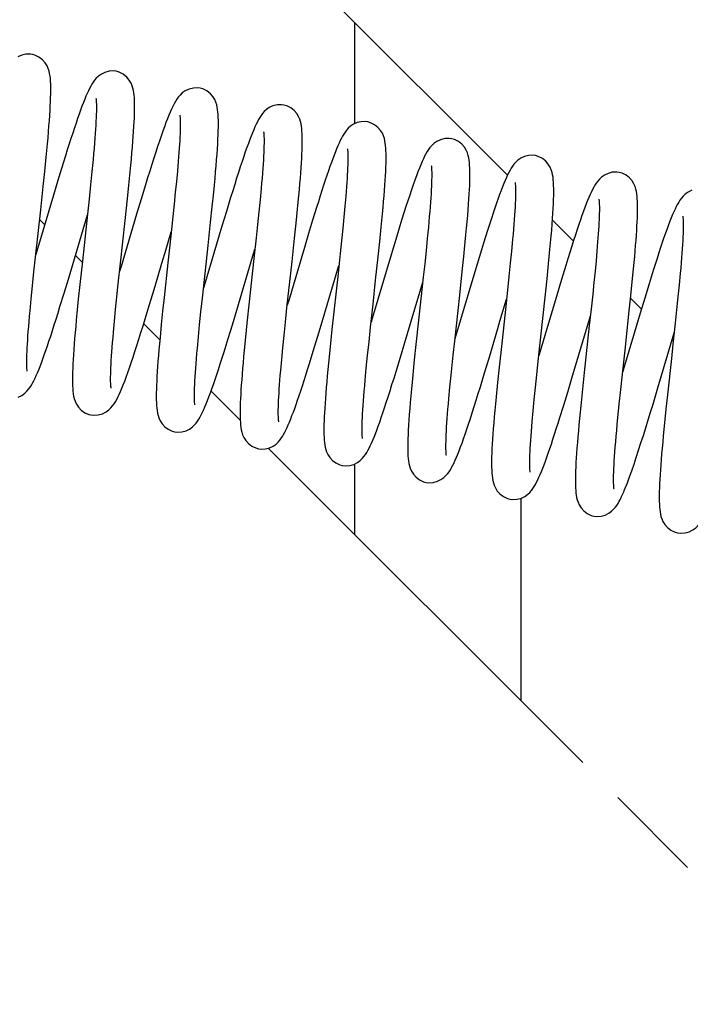
# Model space of a CAD drawing. Units: millimetres. Extents: x 0 to 841, y 0 to 594.
# Drawn here: x 188 to 219, y 24 to 70 of the extents above; entities that cross this region are included whole.
import ezdxf

# ---------------------------------------------------------------- set-up
doc = ezdxf.new("R2010")
doc.units = ezdxf.units.MM
doc.header["$LTSCALE"] = 46.255
doc.linetypes.add('PHANTOM', pattern=[0.8, 0.45, -0.05, 0.1, -0.05, 0.1, -0.05])
doc.layers.get('0').update_dxf_attribs({"linetype": 'CONTINUOUS'})
doc.layers.add('DEFAULT_3', color=7, linetype='PHANTOM')

msp = doc.modelspace()

# ---------------------------------------------------------------- linework, layer by layer
at = {"linetype": 'Continuous'}
for p, q in [((189.038, 62.983), (189.1047, 63.6485)), ((189.8226, 63.1272), (189.6348, 62.5087)), ((191.2979, 63.5477), (191.2434, 62.9765)), ((195.2805, 63.4559), (195.2416, 63.0028)), ((188.9648, 62.2802), (189.038, 62.983)), ((191.2434, 62.9765), (191.1812, 62.3563)), ((192.975, 62.3467), (193.0371, 62.9725)), ((195.2416, 63.0028), (195.1965, 62.5152)), ((188.8465, 61.1803), (188.9648, 62.2802)), ((189.6348, 62.5087), (189.4428, 61.8688)), ((191.1812, 62.3563), (191.1119, 61.6919)), ((192.9078, 61.696), (192.975, 62.3467)), ((195.1965, 62.5152), (195.1459, 61.9957)), ((189.4428, 61.8688), (188.6188, 59.0926)), ((195.1459, 61.9957), (195.0903, 61.447)), ((196.8727, 61.3251), (196.9416, 62.0094)), ((199.1605, 62.1849), (199.1115, 61.6577)), ((203.1194, 61.8284), (203.0785, 61.3579)), ((191.1119, 61.6919), (191.0371, 60.9921)), ((192.8007, 60.6931), (192.9078, 61.696)), ((193.546, 61.6858), (193.3365, 60.9873)), ((195.0903, 61.447), (195.0301, 60.8721)), ((196.7981, 60.6122), (196.8727, 61.3251)), ((199.1115, 61.6577), (199.0562, 61.0945)), ((203.0785, 61.3579), (203.0312, 60.8503)), ((188.6058, 58.9722), (188.8465, 61.1803)), ((190.1409, 57.9491), (191.0328, 60.9524)), ((191.0371, 60.9921), (190.7968, 58.7885)), ((193.3365, 60.9873), (192.6093, 58.536)), ((195.0301, 60.8721), (194.9331, 59.9679)), ((197.5332, 61.1148), (197.3272, 60.43)), ((199.0562, 61.0945), (198.9953, 60.4993)), ((200.7966, 60.5596), (200.8635, 61.2242)), ((203.0312, 60.8503), (202.978, 60.309)), ((207.0265, 60.8699), (206.9821, 60.3732)), ((192.5818, 58.6873), (192.8007, 60.6931)), ((197.3272, 60.43), (196.4939, 57.6231)), ((196.68, 59.5162), (196.7981, 60.6122)), ((198.9953, 60.4993), (198.9297, 59.8767)), ((200.7233, 59.8577), (200.7966, 60.5596)), ((201.5685, 60.7008), (201.3791, 60.0761)), ((204.7108, 59.7003), (204.7787, 60.3718)), ((206.9821, 60.3732), (206.9312, 59.8396)), ((194.6671, 59.1958), (194.9543, 60.1639)), ((201.3791, 60.0761), (201.1821, 59.4189)), ((202.978, 60.309), (202.9196, 59.7377)), ((198.9297, 59.8767), (198.8245, 58.9025)), ((200.6054, 58.7634), (200.7233, 59.8577)), ((202.9196, 59.7377), (202.8567, 59.14)), ((204.6367, 58.993), (204.7108, 59.7003)), ((205.3489, 59.4476), (205.1445, 58.7672)), ((206.9312, 59.8396), (206.8742, 59.2707)), ((208.6422, 59.0075), (208.7107, 59.6897)), ((210.9225, 59.7921), (210.8728, 59.2589)), ((214.9018, 59.6834), (214.8667, 59.2598)), ((194.5662, 58.855), (194.6671, 59.1958)), ((198.0215, 56.4976), (198.8551, 59.3058)), ((198.8551, 59.3058), (198.8758, 59.3753)), ((201.1821, 59.4189), (200.4492, 56.9484)), ((202.8567, 59.14), (202.7558, 58.2034)), ((204.5178, 57.8909), (204.6367, 58.993)), ((206.8742, 59.2707), (206.8117, 58.668)), ((208.5677, 58.2938), (208.6422, 59.0075)), ((210.8728, 59.2589), (210.8163, 58.685)), ((214.8667, 59.2598), (214.8256, 58.8022)), ((188.532, 58.2802), (188.6058, 58.9722)), ((190.7968, 58.7885), (190.6801, 57.7008)), ((192.4783, 57.7259), (192.5818, 58.6873)), ((192.6093, 58.536), (192.5403, 58.304)), ((194.1517, 57.4593), (194.5662, 58.855)), ((198.8245, 58.9025), (198.604, 56.8806)), ((200.3698, 56.6022), (200.6054, 58.7634)), ((202.4669, 57.4727), (202.7973, 58.5869)), ((205.1445, 58.7672), (204.3558, 56.1097)), ((206.8117, 58.668), (206.7442, 58.0336)), ((209.2683, 58.6521), (209.0637, 57.9709)), ((210.8163, 58.685), (210.7534, 58.0723)), ((212.5366, 57.9563), (212.608, 58.6566)), ((214.8256, 58.8022), (214.779, 58.3124)), ((188.4643, 57.6288), (188.532, 58.2802)), ((196.4121, 57.0535), (196.5224, 58.0738)), ((202.7558, 58.2034), (202.4718, 55.592)), ((208.4491, 57.1922), (208.5677, 58.2938)), ((210.7534, 58.0723), (210.6848, 57.4231)), ((214.779, 58.3124), (214.7273, 57.7927)), ((216.524, 57.8131), (216.584, 58.4266)), ((218.7656, 58.2152), (218.7158, 57.6817)), ((188.4039, 57.0245), (188.4643, 57.6288)), ((189.9408, 57.285), (190.1409, 57.9491)), ((190.6801, 57.7008), (190.608, 57.0072)), ((192.4138, 57.1127), (192.4783, 57.7259)), ((196.4939, 57.6231), (196.4618, 57.5156)), ((204.3961, 56.7778), (204.5178, 57.8909)), ((206.4108, 56.76), (206.7186, 57.7977)), ((206.7442, 58.0336), (206.6351, 57.0285)), ((209.0637, 57.9709), (208.2263, 55.15)), ((212.4606, 57.2368), (212.5366, 57.9563)), ((213.209, 57.927), (213.0023, 57.2397)), ((214.7273, 57.7927), (214.6709, 57.2452)), ((216.4571, 57.1583), (216.524, 57.8131)), ((218.7158, 57.6817), (218.6597, 57.1119)), ((193.9429, 56.7632), (194.1517, 57.4593)), ((201.9186, 55.6276), (202.3765, 57.1674)), ((202.3765, 57.1674), (202.4669, 57.4727)), ((208.2149, 55.0437), (208.4491, 57.1922)), ((210.6848, 57.4231), (210.5727, 56.3873)), ((213.0023, 57.2397), (212.1654, 54.4203)), ((212.2282, 55.1005), (212.4606, 57.2368)), ((214.6709, 57.2452), (214.6104, 56.6728)), ((216.384, 56.4663), (216.4571, 57.1583)), ((188.351, 56.4685), (188.4039, 57.0245)), ((190.608, 57.0072), (190.5424, 56.3501)), ((192.3542, 56.5272), (192.4138, 57.1127)), ((194.62, 57.0859), (194.5525, 56.4433)), ((196.3445, 56.4126), (196.4121, 57.0535)), ((198.604, 56.8806), (198.4974, 55.879)), ((200.4492, 56.9484), (200.3833, 56.7271)), ((204.2789, 55.6981), (204.3961, 56.7778)), ((206.3056, 56.4047), (206.4108, 56.76)), ((206.6351, 57.0285), (206.4017, 54.882)), ((210.3329, 55.9734), (210.6403, 57.0098)), ((214.6104, 56.6728), (214.5135, 55.7751)), ((217.1065, 57.059), (216.8952, 56.3552)), ((218.6597, 57.1119), (218.598, 56.5102)), ((192.3, 55.9735), (192.3542, 56.5272)), ((194.5525, 56.4433), (194.4888, 55.8146)), ((196.2825, 55.807), (196.3445, 56.4126)), ((197.8158, 55.8134), (198.0215, 56.4976)), ((200.2988, 55.937), (200.3698, 56.6022)), ((205.8823, 54.9802), (206.3056, 56.4047)), ((210.5727, 56.3873), (210.4131, 54.9264)), ((213.6957, 53.304), (214.5618, 56.2212)), ((216.8952, 56.3552), (216.102, 53.6826)), ((218.598, 56.5102), (218.5316, 55.8813)), ((192.2522, 55.4554), (192.3, 55.9735)), ((194.4888, 55.8146), (194.4302, 55.2095)), ((196.2267, 55.2389), (196.2825, 55.807)), ((198.4974, 55.879), (198.4311, 55.2337)), ((200.2336, 55.3097), (200.2988, 55.937)), ((204.3558, 56.1097), (204.3048, 55.9385)), ((210.2322, 55.6334), (210.3329, 55.9734)), ((214.5135, 55.7751), (214.2739, 53.5768)), ((218.5316, 55.8813), (218.4254, 54.8986)), ((200.1746, 54.7226), (200.2336, 55.3097)), ((201.7353, 55.0184), (201.9186, 55.6276)), ((202.4718, 55.592), (202.4037, 54.9451)), ((204.2065, 55.0169), (204.2789, 55.6981)), ((209.8213, 54.25), (210.2322, 55.6334)), ((217.7183, 52.8539), (218.4834, 55.4328)), ((196.1776, 54.7103), (196.2267, 55.2389)), ((198.4311, 55.2337), (198.3702, 54.6161)), ((201.6018, 54.5791), (201.7353, 55.0184)), ((202.4037, 54.9451), (202.3396, 54.316)), ((204.1402, 54.3747), (204.2065, 55.0169)), ((205.6747, 54.2891), (205.8823, 54.9802)), ((206.4017, 54.882), (206.3258, 54.1622)), ((208.1442, 54.3819), (208.2149, 55.0437)), ((210.4131, 54.9264), (210.2946, 53.8247)), ((212.1198, 54.1017), (212.2282, 55.1005)), ((200.1224, 54.1773), (200.1746, 54.7226)), ((204.0806, 53.7747), (204.1402, 54.3747)), ((208.0789, 53.755), (208.1442, 54.3819)), ((212.1654, 54.4203), (212.1478, 54.3614)), ((200.0773, 53.675), (200.1224, 54.1773)), ((202.3396, 54.316), (202.2808, 53.7132)), ((206.3258, 54.1622), (206.2547, 53.4633)), ((209.6161, 53.5664), (209.8213, 54.25)), ((212.0528, 53.4712), (212.1198, 54.1017)), ((204.0283, 53.2189), (204.0806, 53.7747)), ((210.2946, 53.8247), (210.2204, 53.1128)), ((211.9907, 52.8719), (212.0528, 53.4712)), ((214.2739, 53.5768), (214.1737, 52.6322)), ((215.9848, 52.782), (216.0619, 53.5043)), ((216.102, 53.6826), (216.0694, 53.573)), ((210.2204, 53.1128), (210.1525, 52.4336)), ((213.5008, 52.6561), (213.6957, 53.304)), ((207.943, 52.3552), (207.9924, 52.8853)), ((211.9341, 52.3058), (211.9907, 52.8719)), ((213.3145, 52.0442), (213.5008, 52.6561)), ((214.1737, 52.6322), (214.1107, 52.0159)), ((215.9133, 52.0939), (215.9848, 52.782)), ((218.1677, 52.53), (218.0977, 51.8674)), ((211.8835, 51.7744), (211.9341, 52.3058)), ((215.8492, 51.4514), (215.9133, 52.0939)), ((211.8393, 51.2793), (211.8835, 51.7744)), ((214.1107, 52.0159), (214.052, 51.4174)), ((218.0977, 51.8674), (218.0321, 51.2264)), ((218.0321, 51.2264), (217.9722, 50.6147))]:
    msp.add_line(p, q, dxfattribs=at)
at = {"color": 7, "linetype": 'Continuous'}
for points in [[(188.4618, 68.4568), (188.3631, 68.4709), (188.1563, 68.4656), (187.9576, 68.4181), (187.784, 68.3394)], [(189.1047, 63.6485), (189.1352, 63.9652), (189.1636, 64.2704), (189.1899, 64.5634), (189.2138, 64.8438), (189.2355, 65.1113), (189.2547, 65.3656), (189.2715, 65.6064), (189.2858, 65.8339), (189.2977, 66.0479), (189.307, 66.2487), (189.3137, 66.4365), (189.318, 66.6118), (189.3197, 66.775), (189.3187, 66.927), (189.3151, 67.0684), (189.3085, 67.2011), (189.2986, 67.3261), (189.2846, 67.4458), (189.2655, 67.5614), (189.2388, 67.6778), (189.2006, 67.798), (189.1435, 67.9266), (189.0537, 68.0702), (188.9285, 68.2108), (188.7669, 68.3347), (188.5802, 68.4243), (188.4615, 68.4569)], [(192.3834, 67.6683), (192.263, 67.684), (192.0516, 67.6732), (191.8537, 67.6203), (191.6856, 67.5393), (191.5501, 67.4434), (191.4502, 67.3497), (191.3711, 67.2576), (191.3046, 67.1663), (191.2455, 67.0739), (191.189, 66.976), (191.1341, 66.8718), (191.0787, 66.7588), (191.0225, 66.6363), (190.9645, 66.5029), (190.9047, 66.3584), (190.8427, 66.2023), (190.7786, 66.0348), (190.7125, 65.8562), (190.6439, 65.6659), (190.5728, 65.4632), (190.499, 65.2483), (190.4226, 65.0211), (190.3436, 64.7821), (190.2622, 64.5316), (190.1784, 64.2702), (190.0924, 63.9983), (190.0043, 63.7166), (189.8226, 63.1272)], [(193.0371, 62.9725), (193.0658, 63.2734), (193.0927, 63.5652), (193.1177, 63.8469), (193.1405, 64.1179), (193.1613, 64.3774), (193.1797, 64.625), (193.1958, 64.8602), (193.2095, 65.0827), (193.2208, 65.2922), (193.2297, 65.489), (193.236, 65.6733), (193.2399, 65.8456), (193.2412, 66.0066), (193.2399, 66.1566), (193.236, 66.2956), (193.2292, 66.4251), (193.2193, 66.5458), (193.2056, 66.6606), (193.1874, 66.7708), (193.1623, 66.8819), (193.1266, 66.9973), (193.0734, 67.1217), (192.9894, 67.2621), (192.8703, 67.4027), (192.7116, 67.5314), (192.523, 67.628), (192.383, 67.6684)], [(196.3048, 66.8798), (196.1986, 66.8945), (195.9882, 66.887), (195.7873, 66.8363), (195.6137, 66.7546), (195.4722, 66.6554), (195.3678, 66.5569), (195.2843, 66.4585), (195.2132, 66.3586), (195.1493, 66.2558), (195.0884, 66.1466), (195.0288, 66.0296), (194.9686, 65.9023)], [(196.9416, 62.0094), (196.9734, 62.3373), (197.003, 62.654), (197.0304, 62.9583), (197.0554, 63.2495), (197.0779, 63.5266), (197.0978, 63.7892), (197.115, 64.0368), (197.1296, 64.2696), (197.1415, 64.4875), (197.1508, 64.691), (197.1574, 64.8802), (197.1614, 65.0559), (197.1627, 65.2186), (197.1614, 65.3697), (197.1574, 65.5102), (197.1504, 65.6412), (197.1402, 65.7633), (197.1261, 65.8793), (197.1074, 65.9904), (197.0815, 66.1023), (197.0446, 66.2183), (196.9899, 66.343), (196.9043, 66.4829), (196.7838, 66.622), (196.6252, 66.748), (196.4383, 66.8418), (196.3045, 66.8799)], [(191.4317, 66.41), (191.4321, 66.4076), (191.4357, 66.3855), (191.4404, 66.3452), (191.4452, 66.2891), (191.4492, 66.2174), (191.4522, 66.1314), (191.4536, 66.0312), (191.4535, 65.9175), (191.4515, 65.7904), (191.4477, 65.6501), (191.4419, 65.4968), (191.4341, 65.3305), (191.4243, 65.1515), (191.4124, 64.96), (191.3985, 64.7559), (191.3825, 64.5393), (191.3644, 64.3102), (191.3443, 64.0686), (191.3221, 63.8144), (191.2979, 63.5477)], [(194.9686, 65.9023), (194.9072, 65.7638), (194.8435, 65.6123), (194.7774, 65.4474), (194.7084, 65.2681), (194.6363, 65.0741), (194.5611, 64.8652), (194.4828, 64.6415), (194.4013, 64.403), (194.3167, 64.1501), (194.229, 63.883), (194.1385, 63.6025), (194.0452, 63.3091), (193.9494, 63.0038), (193.8512, 62.6875), (193.7511, 62.3616), (193.546, 61.6858)], [(200.2263, 66.0913), (200.1157, 66.1063), (199.9081, 66.0983), (199.712, 66.0489), (199.5431, 65.9707), (199.4056, 65.8766), (199.3036, 65.7835), (199.2227, 65.6914), (199.155, 65.6001), (199.095, 65.5077), (199.0379, 65.4096), (198.9824, 65.3052), (198.9266, 65.192), (198.8701, 65.0695)], [(200.8635, 61.2242), (200.894, 61.5393), (200.9223, 61.8416), (200.9485, 62.1311), (200.9724, 62.4074), (200.9941, 62.6707), (201.0134, 62.9208), (201.0304, 63.1578), (201.0451, 63.3818), (201.0575, 63.5931), (201.0675, 63.7917), (201.0752, 63.9785), (201.0806, 64.1543), (201.0836, 64.319), (201.0841, 64.4731), (201.0822, 64.6168), (201.0776, 64.7503), (201.0703, 64.875), (201.0599, 64.9917), (201.0458, 65.1034), (201.027, 65.2112), (201.0011, 65.3206), (200.9641, 65.4352), (200.9092, 65.5589), (200.8233, 65.6978), (200.7028, 65.8359), (200.5446, 65.9609), (200.3584, 66.0538), (200.226, 66.0913)], [(195.3534, 65.6206), (195.3539, 65.6179), (195.3576, 65.5941), (195.3624, 65.5525), (195.367, 65.4957), (195.3709, 65.4244), (195.3737, 65.3401), (195.3751, 65.2431), (195.375, 65.1344), (195.3733, 65.014), (195.3699, 64.8825), (195.3647, 64.7401), (195.3578, 64.587), (195.3492, 64.4234), (195.3389, 64.2496), (195.3268, 64.0658), (195.3131, 63.872), (195.2976, 63.6687), (195.2805, 63.4559)], [(198.8701, 65.0695), (198.8122, 64.9367), (198.7525, 64.7932), (198.6911, 64.639), (198.6275, 64.4732), (198.5611, 64.2945), (198.4919, 64.1029), (198.4199, 63.8979), (198.3447, 63.6793), (198.2665, 63.4469), (198.1852, 63.2006), (198.1006, 62.9405), (198.013, 62.6667), (197.9223, 62.3794), (197.8286, 62.0796), (197.7324, 61.7681), (197.5332, 61.1148)], [(204.1478, 65.3028), (204.048, 65.3169), (203.8446, 65.3118), (203.6504, 65.2663), (203.4809, 65.1914), (203.3415, 65.0994), (203.2373, 65.0073), (203.1548, 64.9159), (203.0865, 64.826), (203.0266, 64.7354), (202.9699, 64.6397), (202.9151, 64.5385), (202.8605, 64.4293), (202.8055, 64.3117)], [(204.7787, 60.3718), (204.8098, 60.6912), (204.8388, 60.9981), (204.8656, 61.2923), (204.8901, 61.5735), (204.9123, 61.8414), (204.9322, 62.096), (204.9497, 62.3373), (204.9649, 62.5654), (204.9777, 62.7804), (204.988, 62.9824), (204.9961, 63.1721), (205.0017, 63.3501), (205.0049, 63.5168), (205.0057, 63.6729), (205.0039, 63.8183), (204.9995, 63.9534), (204.9923, 64.0795), (204.9821, 64.1973), (204.968, 64.3099), (204.9494, 64.4184), (204.9236, 64.5283), (204.8869, 64.6432), (204.8324, 64.7671), (204.7469, 64.9064), (204.6267, 65.0451), (204.4684, 65.1709), (204.2816, 65.2647), (204.1475, 65.3028)], [(199.2751, 64.8309), (199.2757, 64.8275), (199.2797, 64.8009), (199.2847, 64.7558), (199.2893, 64.6948), (199.2932, 64.6181), (199.2958, 64.5271), (199.2968, 64.422), (199.2961, 64.3035), (199.2936, 64.1716), (199.2891, 64.0269), (199.2827, 63.8695), (199.2743, 63.6997), (199.2639, 63.5176), (199.2515, 63.3236), (199.2371, 63.1179), (199.2208, 62.9008), (199.2025, 62.6727), (199.1824, 62.4339), (199.1605, 62.1849)], [(208.0694, 64.5142), (207.9553, 64.5295), (207.7461, 64.5205), (207.5489, 64.4697), (207.3796, 64.3899), (207.2421, 64.2942), (207.14, 64.1995), (207.0586, 64.1054), (206.9896, 64.0107), (206.9277, 63.9136), (206.8682, 63.8095), (206.81, 63.6977), (206.7515, 63.5764), (206.6917, 63.4442), (206.6298, 63.2994), (206.5654, 63.1412), (206.498, 62.9685), (206.4274, 62.7809), (206.3535, 62.5778), (206.2763, 62.3593), (206.1956, 62.1253), (206.1117, 61.8764), (206.0247, 61.6129), (205.9347, 61.3357), (205.8421, 61.0457), (205.747, 60.744), (205.6498, 60.432), (205.5508, 60.1109), (205.3489, 59.4476)], [(208.7107, 59.6897), (208.7421, 60.0154), (208.7713, 60.3292), (208.7982, 60.6299), (208.8227, 60.9169), (208.8446, 61.1892), (208.864, 61.447), (208.8808, 61.69), (208.895, 61.9185), (208.9066, 62.1326), (208.9156, 62.3327), (208.922, 62.519), (208.9259, 62.6925), (208.9272, 62.854), (208.9259, 63.0043), (208.9219, 63.1441), (208.915, 63.2744), (208.9049, 63.3959), (208.891, 63.5115), (208.8724, 63.6223), (208.8468, 63.7339), (208.8103, 63.8497), (208.756, 63.9744), (208.6708, 64.1146), (208.5506, 64.2542), (208.3919, 64.3811), (208.2045, 64.4756), (208.069, 64.5143)], [(202.8055, 64.3117), (202.7493, 64.1847), (202.6918, 64.0481), (202.633, 63.9023), (202.5724, 63.7463), (202.5096, 63.5794), (202.4446, 63.4015), (202.3773, 63.2122), (202.3075, 63.0114), (202.2352, 62.7991), (202.1605, 62.5754), (202.0832, 62.3402), (202.0034, 62.0937), (201.9212, 61.8362), (201.8365, 61.5677), (201.7495, 61.2888), (201.5685, 60.7008)], [(203.1964, 64.0437), (203.1969, 64.0411), (203.2005, 64.0176), (203.2053, 63.9762), (203.21, 63.9195), (203.2139, 63.848), (203.2167, 63.7632), (203.2182, 63.6653), (203.218, 63.5551), (203.2162, 63.4328), (203.2127, 63.2987), (203.2073, 63.1531), (203.2002, 62.9962), (203.1912, 62.8282), (203.1805, 62.6493), (203.1679, 62.4596), (203.1535, 62.2595), (203.1373, 62.049), (203.1194, 61.8284)], [(211.9909, 63.7257), (211.8821, 63.7406), (211.6755, 63.7331), (211.4798, 63.6846), (211.3108, 63.607), (211.1729, 63.5133), (211.0704, 63.4202), (210.9889, 63.3279), (210.9206, 63.2361), (210.8601, 63.143), (210.8024, 63.044), (210.7463, 62.9383), (210.6899, 62.8238), (210.6328, 62.6998)], [(212.608, 58.6566), (212.6413, 58.9953), (212.6728, 59.3242), (212.702, 59.6421), (212.7289, 59.9476), (212.7533, 60.2395), (212.7751, 60.5171), (212.7941, 60.7795), (212.8103, 61.0263), (212.8236, 61.2572), (212.8341, 61.4724), (212.8418, 61.6722), (212.8466, 61.8572), (212.8487, 62.0278), (212.8479, 62.1854), (212.8444, 62.3311), (212.8378, 62.4664), (212.8279, 62.5924), (212.8141, 62.7117), (212.7955, 62.8253), (212.7699, 62.939), (212.7336, 63.0561), (212.6797, 63.1817), (212.5948, 63.3226), (212.4748, 63.4631), (212.3158, 63.591), (212.1277, 63.6864), (211.9905, 63.7258)], [(207.1182, 63.2536), (207.1188, 63.25), (207.1229, 63.2228), (207.1278, 63.1772), (207.1325, 63.1155), (207.1363, 63.0382), (207.1388, 62.9466), (207.1398, 62.8409), (207.139, 62.7219), (207.1365, 62.5898), (207.132, 62.4451), (207.1255, 62.288), (207.1171, 62.1189), (207.1068, 61.938), (207.0944, 61.7457), (207.0802, 61.5423), (207.0641, 61.3283), (207.0462, 61.104), (207.0265, 60.8699)], [(210.6328, 62.6998), (210.5744, 62.5657), (210.5141, 62.4204), (210.4515, 62.2629), (210.3863, 62.0926), (210.3182, 61.9087), (210.2471, 61.7109), (210.1728, 61.4989), (210.0953, 61.2726), (210.0146, 61.0317), (209.9306, 60.7767), (209.8435, 60.5077), (209.7535, 60.2255), (209.6608, 59.931), (209.5656, 59.6252), (209.4683, 59.3092), (209.2683, 58.6521)], [(215.9124, 62.9372), (215.7978, 62.9525), (215.5885, 62.9433), (215.3912, 62.8924), (215.2224, 62.8128), (215.0855, 62.7176), (214.9843, 62.6238), (214.904, 62.5314), (214.8366, 62.4395), (214.7767, 62.3464), (214.7195, 62.2474), (214.6638, 62.142), (214.6078, 62.0276), (214.5509, 61.9037), (214.4925, 61.7692), (214.4324, 61.6238), (214.3704, 61.4677), (214.3063, 61.3), (214.2395, 61.1196), (214.17, 60.9263), (214.0975, 60.7197), (214.0221, 60.4997), (213.9436, 60.266), (213.8621, 60.0186), (213.7774, 59.7575), (213.6896, 59.483), (213.5988, 59.1951), (213.5051, 58.8946), (213.4087, 58.5823), (213.209, 57.927)], [(216.584, 58.4266), (216.6111, 58.717), (216.6362, 58.9961), (216.6593, 59.2636), (216.6804, 59.5195), (216.6992, 59.7637), (216.7159, 59.9961), (216.7305, 60.2166), (216.7428, 60.4255), (216.7528, 60.6227), (216.7607, 60.8088), (216.7662, 60.9844), (216.7694, 61.1495), (216.7702, 61.3046), (216.7685, 61.4496), (216.7642, 61.5847), (216.7571, 61.711), (216.7469, 61.8292), (216.7329, 61.9423), (216.7142, 62.0513), (216.6884, 62.1618), (216.6516, 62.2772), (216.5968, 62.4018), (216.5107, 62.5418), (216.3897, 62.681), (216.2308, 62.8067), (216.0438, 62.8999), (215.9121, 62.9373)], [(211.0395, 62.4658), (211.0402, 62.4625), (211.0441, 62.4367), (211.049, 62.3921), (211.0538, 62.331), (211.0577, 62.2538), (211.0603, 62.1617), (211.0613, 62.055), (211.0606, 61.9344), (211.0579, 61.8001), (211.0533, 61.6526), (211.0467, 61.4923), (211.038, 61.3196), (211.0274, 61.1349), (211.0147, 60.9388), (211.0001, 60.7313), (210.9835, 60.5128), (210.9651, 60.2833), (210.9447, 60.043), (210.9225, 59.7921)], [(219.3052, 62.1011), (219.1365, 62.0199), (219.0003, 61.9235), (218.8999, 61.8291), (218.8202, 61.7361), (218.7529, 61.6434), (218.6929, 61.5492), (218.6355, 61.4489), (218.5794, 61.3418), (218.5228, 61.2254), (218.4653, 61.0992), (218.4061, 60.962), (218.3451, 60.8136), (218.2822, 60.6542), (218.217, 60.4827), (218.1491, 60.2983), (218.0784, 60.1007), (218.0047, 59.8897), (217.928, 59.665), (217.8483, 59.4267), (217.7656, 59.175), (217.6799, 58.9099), (217.5913, 58.6317), (217.4997, 58.3409), (217.4054, 58.0377), (217.3084, 57.7226), (217.1065, 57.059)], [(214.9607, 61.679), (214.9611, 61.677), (214.9643, 61.6573), (214.9687, 61.6214), (214.9733, 61.5713), (214.9773, 61.5075), (214.9804, 61.4312), (214.9823, 61.3426), (214.9828, 61.2426), (214.9819, 61.1314), (214.9794, 61.0099), (214.9753, 60.878), (214.9697, 60.7362), (214.9624, 60.5844), (214.9535, 60.423), (214.943, 60.252), (214.9308, 60.0716), (214.9171, 59.8821), (214.9018, 59.6834)], [(218.8826, 60.8884), (218.8833, 60.8851), (218.8872, 60.8587), (218.8922, 60.8137), (218.8969, 60.7526), (218.9007, 60.6756), (218.9033, 60.5841), (218.9043, 60.4782), (218.9036, 60.3587), (218.901, 60.2256), (218.8965, 60.0794), (218.8899, 59.9202), (218.8814, 59.7483), (218.8708, 59.564), (218.8581, 59.3676), (218.8435, 59.1594), (218.8269, 58.9397), (218.8083, 58.7088), (218.7878, 58.4672), (218.7656, 58.2152)], [(194.9331, 59.9679), (194.7952, 58.7049), (194.62, 57.0859)], [(196.5224, 58.0738), (196.6004, 58.7869), (196.68, 59.5162)], [(187.7982, 52.4247), (187.9653, 52.5052), (188.1011, 52.6012), (188.2017, 52.6956), (188.2819, 52.7891), (188.3498, 52.8827), (188.4105, 52.9781), (188.4684, 53.0795), (188.5247, 53.1873), (188.5811, 53.3036), (188.638, 53.4286), (188.6959, 53.5629), (188.7552, 53.7072), (188.8166, 53.8626), (188.8802, 54.0293), (188.9461, 54.2078), (189.0145, 54.3982), (189.0855, 54.6009), (189.1591, 54.8159), (189.2355, 55.0432), (189.3145, 55.2828), (189.3962, 55.5345), (189.4806, 55.7982), (189.5677, 56.0736), (189.6573, 56.3604), (189.7494, 56.6583), (189.9408, 57.285)], [(192.5196, 52.5517), (192.58, 52.6868), (192.6425, 52.8348), (192.7078, 52.9964), (192.7761, 53.1729), (192.8476, 53.3645), (192.9225, 53.5717), (193.0008, 53.7946), (193.0826, 54.033), (193.1676, 54.2868), (193.2559, 54.5552), (193.3472, 54.8375), (193.4412, 55.133), (193.5378, 55.4403), (193.6366, 55.7584), (193.7373, 56.0859), (193.9429, 56.7632)], [(188.2199, 53.6348), (188.2194, 53.6372), (188.2159, 53.6597), (188.211, 53.7008), (188.2063, 53.7578), (188.2022, 53.8304), (188.1993, 53.9172), (188.1979, 54.018), (188.1982, 54.132), (188.2002, 54.2591), (188.204, 54.399), (188.2098, 54.5516), (188.2176, 54.7167), (188.2274, 54.8941), (188.2391, 55.0836), (188.2528, 55.2852), (188.2686, 55.4985), (188.2863, 55.7235), (188.3059, 55.9601), (188.3275, 56.2084), (188.351, 56.4685)], [(190.5424, 56.3501), (190.5123, 56.0368), (190.4843, 55.7346), (190.4585, 55.4442), (190.4348, 55.1661), (190.4135, 54.9006), (190.3946, 54.6482), (190.3781, 54.4091), (190.3641, 54.1832), (190.3526, 53.9708), (190.3436, 53.7715), (190.3371, 53.5852), (190.3332, 53.4115), (190.3319, 53.2498), (190.3332, 53.0992), (190.3372, 52.9591), (190.3442, 52.8276), (190.3545, 52.7038), (190.369, 52.5847), (190.389, 52.4688), (190.4171, 52.3513), (190.4579, 52.2288), (190.5189, 52.0979), (190.6145, 51.9529), (190.7459, 51.8133), (190.9117, 51.694), (191.1, 51.6111), (191.19, 51.588)], [(216.0619, 53.5043), (216.1837, 54.6233), (216.384, 56.4663)], [(195.1112, 50.7996), (195.247, 50.7831), (195.4545, 50.7966), (195.6485, 50.8504), (195.8132, 50.9311), (195.9464, 51.026), (196.0451, 51.119), (196.1239, 51.2107), (196.1905, 51.3022), (196.25, 51.3953), (196.3067, 51.494), (196.3621, 51.5992), (196.4178, 51.7132), (196.4744, 51.8366), (196.5325, 51.9706), (196.5923, 52.1154), (196.6541, 52.2712), (196.7181, 52.4388), (196.7849, 52.6193), (196.8545, 52.8129), (196.9271, 53.0199), (197.0027, 53.2404), (197.0813, 53.4747), (197.1631, 53.7228), (197.248, 53.9845), (197.3359, 54.2596), (197.4268, 54.5478), (197.5205, 54.8483), (197.6167, 55.1602), (197.8158, 55.8134)], [(192.1411, 52.8482), (192.1405, 52.8514), (192.1365, 52.8779), (192.1315, 52.9231), (192.1268, 52.9842), (192.1229, 53.0608), (192.1204, 53.1515), (192.1193, 53.2559), (192.12, 53.3734), (192.1225, 53.5038), (192.1268, 53.6465), (192.133, 53.8016), (192.1412, 53.9687), (192.1514, 54.1475), (192.1634, 54.338), (192.1774, 54.5398), (192.1934, 54.7527), (192.2111, 54.9764), (192.2308, 55.2108), (192.2522, 55.4554)], [(194.4302, 55.2095), (194.4033, 54.9185), (194.3783, 54.6365), (194.3553, 54.3645), (194.3343, 54.1033), (194.3157, 53.8534), (194.2993, 53.6156), (194.2853, 53.3901), (194.2739, 53.1774), (194.2649, 52.9775), (194.2585, 52.7904), (194.2546, 52.6159), (194.2534, 52.4539), (194.2548, 52.3031), (194.259, 52.1624), (194.2662, 52.031), (194.2768, 51.908), (194.2913, 51.7909), (194.3108, 51.6788), (194.3378, 51.5655), (194.3766, 51.4474), (194.4345, 51.3205), (194.525, 51.1787), (194.6511, 51.0396), (194.814, 50.9169), (195.0034, 50.8285), (195.1115, 50.7995)], [(218.4254, 54.8986), (218.3519, 54.2258), (218.1677, 52.53)], [(196.0628, 52.0582), (196.0623, 52.0609), (196.0586, 52.0847), (196.0537, 52.1277), (196.0488, 52.1875), (196.0448, 52.2637), (196.042, 52.3549), (196.0409, 52.4609), (196.0415, 52.5808), (196.0439, 52.7145), (196.0484, 52.8612), (196.0549, 53.0208), (196.0634, 53.1927), (196.0739, 53.3764), (196.0864, 53.5714), (196.1009, 53.7776), (196.1172, 53.9948), (196.1355, 54.2227), (196.1556, 54.4613), (196.1776, 54.7103)], [(198.3702, 54.6161), (198.3423, 54.3199), (198.3161, 54.0333), (198.292, 53.757), (198.2699, 53.4916), (198.2499, 53.2377), (198.2322, 52.9956), (198.2169, 52.7658), (198.2038, 52.5485), (198.1932, 52.344), (198.185, 52.1516), (198.1791, 51.971), (198.1758, 51.8019), (198.1749, 51.6438), (198.1767, 51.4966), (198.1811, 51.3601), (198.1884, 51.2328), (198.1988, 51.1141), (198.2131, 51.0008), (198.232, 50.8918), (198.2582, 50.7812), (198.2958, 50.6651), (198.3519, 50.5397), (198.4402, 50.3986), (198.5643, 50.2588), (198.7266, 50.1338), (198.9173, 50.0426), (199.0331, 50.011)], [(200.3729, 50.997), (200.4279, 51.1211), (200.4846, 51.2553), (200.5432, 51.4002), (200.6037, 51.5557), (200.6663, 51.7216), (200.7309, 51.8982), (200.7977, 52.0856), (200.8669, 52.2842), (200.9386, 52.4945), (201.0129, 52.7164), (201.0897, 52.9498), (201.169, 53.1945), (201.2508, 53.4504), (201.3351, 53.7172), (201.4217, 53.9945), (201.6018, 54.5791)], [(202.9542, 49.2225), (203.0931, 49.2059), (203.302, 49.2203), (203.497, 49.2755), (203.6617, 49.3574), (203.7944, 49.4532), (203.8927, 49.5468), (203.971, 49.6389), (204.0375, 49.7311), (204.097, 49.8249), (204.1539, 49.9246), (204.2096, 50.0309), (204.2656, 50.1462), (204.3225, 50.2712), (204.3811, 50.4068), (204.4414, 50.5534), (204.5036, 50.711), (204.5682, 50.8805), (204.6354, 51.0629), (204.7055, 51.2583), (204.7786, 51.4673), (204.8547, 51.69), (204.9339, 51.9264), (205.0162, 52.1767), (205.1017, 52.4409), (205.1903, 52.7186), (205.282, 53.0098), (205.3766, 53.3134), (205.4737, 53.6287), (205.6747, 54.2891)], [(199.9846, 51.2684), (199.9843, 51.27), (199.9813, 51.2881), (199.9768, 51.3234), (199.9721, 51.374), (199.968, 51.4395), (199.9648, 51.5188), (199.9628, 51.6115), (199.9624, 51.7169), (199.9636, 51.8351), (199.9665, 51.9659), (199.9713, 52.1091), (199.9779, 52.2644), (199.9864, 52.4317), (199.9968, 52.6107), (200.0092, 52.8014), (200.0234, 53.0032), (200.0395, 53.2161), (200.0575, 53.4401), (200.0773, 53.675)], [(202.2808, 53.7132), (202.2539, 53.424), (202.2287, 53.1442), (202.2055, 52.8745), (202.1844, 52.6156), (202.1654, 52.368), (202.1486, 52.1322), (202.1341, 51.9086), (202.1219, 51.6973), (202.1121, 51.4987), (202.1046, 51.3121), (202.0995, 51.1365), (202.0968, 50.9723), (202.0966, 50.8191), (202.099, 50.6767), (202.1039, 50.5445), (202.1117, 50.4212), (202.1225, 50.3057), (202.1372, 50.1952), (202.1565, 50.0885), (202.1834, 49.9795), (202.222, 49.8643), (202.2794, 49.7398), (202.3689, 49.6005), (202.4935, 49.4631), (202.6549, 49.3411), (202.8435, 49.2525), (202.9545, 49.2225)], [(206.2547, 53.4633), (206.2216, 53.1259), (206.1905, 52.7984), (206.1615, 52.4824), (206.1349, 52.1789), (206.1108, 51.8892), (206.0894, 51.6139), (206.0708, 51.354), (206.0549, 51.1096), (206.0419, 50.881), (206.0317, 50.6679), (206.0244, 50.47), (206.0198, 50.2868), (206.018, 50.1177), (206.0189, 49.9613), (206.0228, 49.8164), (206.0297, 49.6817), (206.0399, 49.5561), (206.0541, 49.4371), (206.0732, 49.3236), (206.0997, 49.2095), (206.1376, 49.0914), (206.194, 48.9644), (206.2828, 48.8221), (206.4075, 48.6816), (206.5704, 48.5563), (206.7612, 48.4652), (206.8761, 48.4339)], [(206.8758, 48.434), (207.0089, 48.4176), (207.2152, 48.4304), (207.4087, 48.4832), (207.5736, 48.5631), (207.7074, 48.6575), (207.8068, 48.7505), (207.8862, 48.8424), (207.9534, 48.9344), (208.0135, 49.0281), (208.0709, 49.1278), (208.127, 49.2342), (208.1833, 49.3497), (208.2406, 49.4748), (208.2992, 49.6103), (208.3598, 49.7573), (208.4229, 49.9168), (208.4887, 50.0894), (208.5575, 50.2758), (208.6293, 50.4763), (208.7044, 50.6912), (208.7827, 50.9207), (208.8643, 51.1649), (208.9492, 51.4232), (209.0371, 51.6955), (209.1279, 51.9809), (209.2214, 52.2784), (209.3173, 52.5869), (209.4152, 52.9053), (209.6161, 53.5664)], [(207.9924, 52.8853), (208.0485, 53.4555), (208.0789, 53.755)], [(203.9059, 50.4809), (203.9054, 50.4835), (203.9017, 50.507), (203.8967, 50.5501), (203.8918, 50.6106), (203.8877, 50.6882), (203.885, 50.7817), (203.8839, 50.8906), (203.8846, 51.014), (203.8873, 51.1516), (203.8921, 51.3024), (203.8989, 51.4663), (203.9079, 51.6427), (203.9189, 51.8316), (203.932, 52.0328), (203.9472, 52.2462), (203.9645, 52.4716), (203.9838, 52.709), (204.0051, 52.9581), (204.0283, 53.2189)], [(191.1897, 51.5881), (191.3324, 51.5713), (191.543, 51.5869), (191.7392, 51.6437), (191.9041, 51.7272), (192.0368, 51.8246), (192.1351, 51.9198), (192.2139, 52.0141), (192.2817, 52.1097), (192.343, 52.2082), (192.4023, 52.314), (192.4607, 52.4278), (192.5196, 52.5517)], [(216.1499, 48.0516), (216.1949, 48.1606), (216.2946, 48.4142), (216.396, 48.6863), (216.4993, 48.9759), (216.6047, 49.2816), (216.7119, 49.6015), (216.8206, 49.9337), (216.9306, 50.2767), (217.0417, 50.6287), (217.1536, 50.9883), (217.2661, 51.354), (217.379, 51.7246), (217.4921, 52.0988), (217.7183, 52.8539)], [(207.8273, 49.693), (207.8268, 49.6959), (207.8229, 49.7206), (207.818, 49.7644), (207.8132, 49.8249), (207.8092, 49.9017), (207.8065, 49.9934), (207.8054, 50.0998), (207.806, 50.2202), (207.8086, 50.3541), (207.8131, 50.5012), (207.8197, 50.6611), (207.8283, 50.8334), (207.8389, 51.0176), (207.8514, 51.2132), (207.866, 51.4201), (207.8824, 51.6378), (207.9008, 51.8664), (207.921, 52.1055), (207.943, 52.3552)], [(210.1525, 52.4336), (210.1214, 52.1098), (210.0924, 51.7981), (210.0658, 51.4996), (210.0417, 51.2149), (210.02, 50.9448), (210.001, 50.6892), (209.9845, 50.4481), (209.9705, 50.2214), (209.9592, 50.0089), (209.9504, 49.8103), (209.9442, 49.6254), (209.9405, 49.453), (209.9394, 49.2923), (209.941, 49.1427), (209.9453, 49.0034), (209.9525, 48.8735), (209.963, 48.7523), (209.9773, 48.637), (209.9965, 48.5264), (210.023, 48.4145), (210.061, 48.2976), (210.1178, 48.1715), (210.2069, 48.0301), (210.3317, 47.8906), (210.4942, 47.7664), (210.6844, 47.6761), (210.7976, 47.6454)], [(212.1565, 48.6737), (212.2132, 48.8042), (212.2717, 48.945), (212.3321, 49.0967), (212.3945, 49.259), (212.4586, 49.4315), (212.5248, 49.6145), (212.593, 49.8079), (212.6635, 50.0122), (212.7364, 50.2278), (212.8117, 50.4545), (212.8894, 50.6924), (212.9696, 50.9413), (213.0522, 51.2012), (213.1373, 51.4718), (213.3145, 52.0442)], [(211.7487, 48.9051), (211.7481, 48.9084), (211.7442, 48.9342), (211.7392, 48.979), (211.7344, 49.04), (211.7305, 49.1168), (211.7279, 49.208), (211.7269, 49.3133), (211.7276, 49.4319), (211.7301, 49.5637), (211.7345, 49.708), (211.7408, 49.8647), (211.7492, 50.0334), (211.7594, 50.2139), (211.7717, 50.4057), (211.7858, 50.6085), (211.8018, 50.822), (211.8197, 51.0458), (211.8393, 51.2793)], [(214.052, 51.4174), (214.0247, 51.1267), (213.999, 50.8436), (213.9751, 50.569), (213.9532, 50.3041), (213.9334, 50.0499), (213.9159, 49.8073), (213.9007, 49.5769), (213.8879, 49.3592), (213.8776, 49.1548), (213.8697, 48.9633), (213.8644, 48.7843), (213.8615, 48.6173), (213.8611, 48.4618), (213.8633, 48.3174), (213.8682, 48.1838), (213.8759, 48.0594), (213.8867, 47.9432), (213.9013, 47.8322), (213.9206, 47.7251), (213.9473, 47.616), (213.9856, 47.5011), (214.0426, 47.3768), (214.1314, 47.2376), (214.2553, 47.1001), (214.4165, 46.9774), (214.6054, 46.8878), (214.7191, 46.8569)], [(215.6704, 48.1155), (215.6699, 48.1181), (215.6662, 48.1415), (215.6613, 48.184), (215.6565, 48.2431), (215.6524, 48.3185), (215.6497, 48.4091), (215.6484, 48.5145), (215.649, 48.6343), (215.6514, 48.7683), (215.6559, 48.9161), (215.6624, 49.0779), (215.6711, 49.2531), (215.682, 49.4419), (215.695, 49.6441), (215.7102, 49.8601), (215.7277, 50.0898), (215.7475, 50.3335), (215.7695, 50.5914), (215.7938, 50.8635), (215.8204, 51.1504), (215.8492, 51.4514)], [(199.0328, 50.011), (199.1629, 49.9948), (199.3669, 50.0065), (199.5585, 50.0575), (199.7223, 50.1352), (199.8556, 50.2274), (199.9549, 50.3183), (200.0339, 50.4077), (200.0998, 50.496), (200.158, 50.5848), (200.213, 50.678), (200.2661, 50.7765), (200.3192, 50.8826), (200.3729, 50.997)], [(217.9722, 50.6147), (217.9447, 50.3221), (217.9191, 50.0392), (217.8955, 49.7668), (217.8739, 49.5054), (217.8545, 49.2556), (217.8373, 49.0177), (217.8224, 48.7921), (217.8099, 48.5786), (217.7996, 48.3775), (217.7917, 48.1881), (217.7862, 48.0096), (217.7831, 47.8424), (217.7825, 47.6868), (217.7845, 47.5421), (217.7891, 47.408), (217.7965, 47.2829), (217.807, 47.166), (217.8212, 47.0543), (217.8401, 46.9466), (217.8662, 46.8369), (217.9037, 46.7216), (217.9597, 46.5966), (218.0477, 46.456), (218.1715, 46.3166), (218.3335, 46.1916), (218.524, 46.1003), (218.6406, 46.0684)], [(210.7972, 47.6455), (210.935, 47.6289), (211.1435, 47.643), (211.3383, 47.6978), (211.5029, 47.7792), (211.6356, 47.8746), (211.7339, 47.9678), (211.812, 48.0593), (211.8779, 48.1502), (211.9365, 48.2421), (211.9924, 48.3392), (212.0467, 48.4422), (212.1012, 48.5535), (212.1565, 48.6737)], [(214.7188, 46.857), (214.8528, 46.8406), (215.0595, 46.8536), (215.2533, 46.9068), (215.4182, 46.987), (215.5518, 47.0816), (215.6509, 47.1746), (215.73, 47.2663), (215.7969, 47.3579), (215.8566, 47.4511), (215.9135, 47.55), (215.9691, 47.6554), (216.0249, 47.7697), (216.0816, 47.8934), (216.1398, 48.0276), (216.1504, 48.0528)], [(218.6402, 46.0685), (218.7835, 46.0517), (218.9944, 46.0674), (219.1906, 46.1244), (219.3556, 46.2081), (219.4882, 46.3057), (219.5865, 46.4011), (219.6653, 46.4956), (219.7332, 46.5915), (219.7947, 46.6904), (219.8541, 46.7967), (219.9127, 46.9112), (219.9719, 47.0359)]]:
    msp.add_lwpolyline(points, dxfattribs=at)
at = {"layer": 'DEFAULT_3', "color": 8, "linetype": 'PHANTOM'}
for p, q in [((210.6829, 62.8086), (191.5127, 81.9788)), ((188.7972, 60.7283), (189.0337, 60.4918)), ((213.7669, 59.7246), (212.7885, 60.703)), ((190.4703, 59.0552), (190.791, 58.7346)), ((216.9507, 56.5408), (216.4453, 57.0462)), ((193.6673, 55.8582), (194.4205, 55.105)), ((218.4418, 55.0497), (218.3861, 55.1054)), ((196.817, 52.7085), (198.1821, 51.3434)), ((199.487, 50.0385), (225.5145, 24.011))]:
    msp.add_line(p, q, dxfattribs=at)
at = {"layer": 'DEFAULT_3', "color": 9, "linetype": 'PHANTOM'}
for p, q in [((203.5335, 69.958), (203.5335, 65.2147)), ((203.5335, 49.2936), (203.5335, 45.992)), ((211.3117, 47.6903), (211.3117, 38.2138))]:
    msp.add_line(p, q, dxfattribs=at)

doc.saveas('drawing.dxf')
